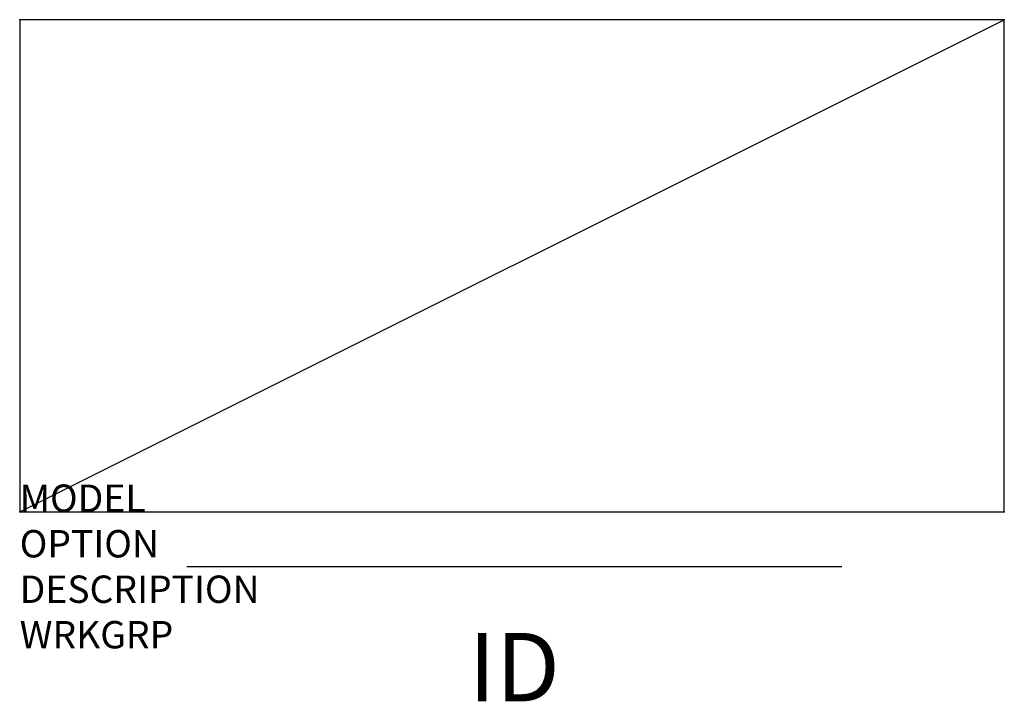
# Model space of a CAD drawing. Extents: x 0 to 36, y -24.9 to 0.
import ezdxf
from ezdxf.enums import TextEntityAlignment as Align

# ---------------------------------------------------------------- set-up
doc = ezdxf.new("R2010")
doc.units = 0
doc.header["$MEASUREMENT"] = 0
doc.layers.add('AFUST-P', color=3, linetype='Continuous')
doc.layers.add('AFUST-P-TN', color=7, linetype='Continuous')
doc.styles.get("Standard").update_dxf_attribs({"font": 'arial.ttf'})

msp = doc.modelspace()

# ---------------------------------------------------------------- linework, layer by layer
at = {"layer": 'AFUST-P', "linetype": 'Continuous'}
for p, q in [((36, 0), (0, 0)), ((0, 0), (0, -18)), ((0, -18), (36, 0)), ((36, -18), (36, 0)), ((0, -18), (36, -18))]:
    msp.add_line(p, q, dxfattribs=at)
at = {"layer": 'AFUST-P'}
msp.add_line((6.107, -20), (30.054, -20), dxfattribs=at)
for p in [(0, 0), (36, 0), (0, -18), (36, -18)]:
    msp.add_point(p, dxfattribs=at)

# ---------------------------------------------------------------- texts
at = {"layer": 'AFUST-P', "color": 7, "flags": 9}
for tag, p, s in [('MODEL', (0, -18), 'RMFD363'), ('OPTION', (0, -19.664), ''), ('DESCRIPTION', (0, -21.327), 'ROOMSCAPE FREESTANDING 3-DRAWER DRESSER'), ('WRKGRP', (0, -22.991), '')]:
    msp.add_attdef(tag, p, s, height=1, dxfattribs=at)
at = {"layer": 'AFUST-P-TN', "flags": 8}
msp.add_attdef('ID', text='RMFD363', height=2.5, dxfattribs=at).set_placement((18.081, -24), align=Align.MIDDLE)

doc.saveas('drawing.dxf')
